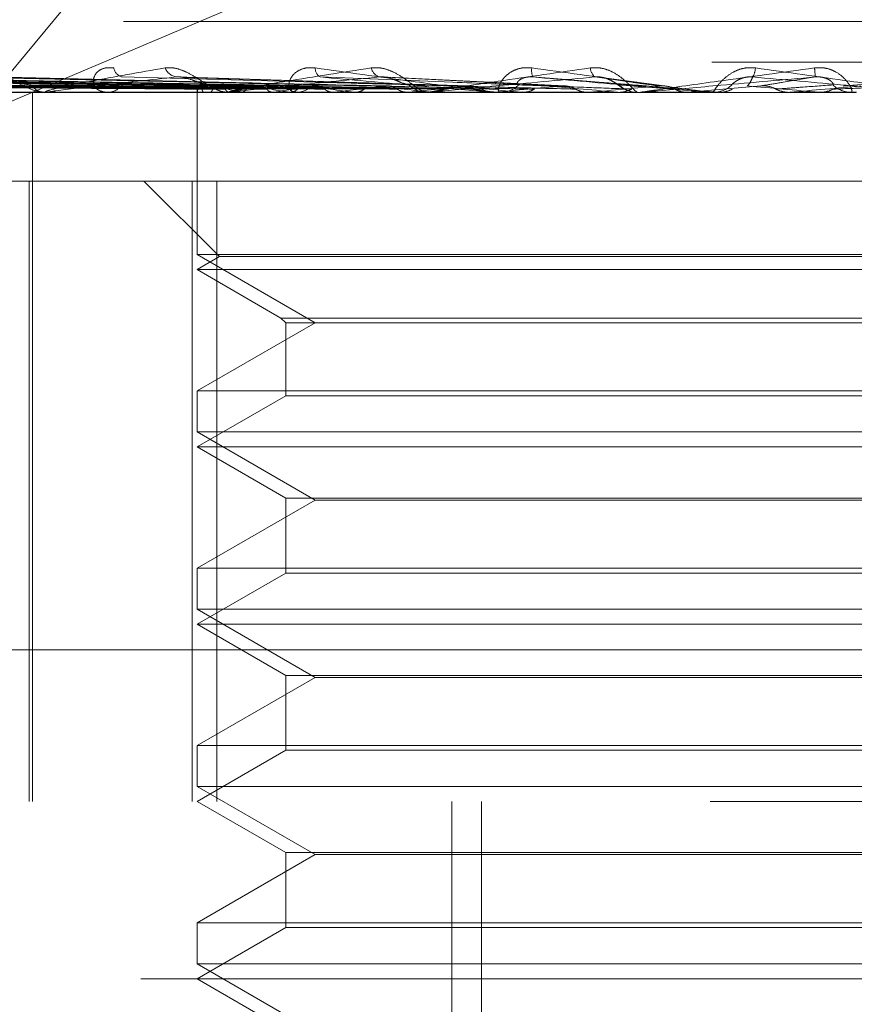
# Model space of a CAD drawing. Units: inches. Extents: x 0 to 23.4, y 0 to 16.5.
# Drawn here: x 7.1 to 7.2, y 12.9 to 13 of the extents above; entities that cross this region are included whole.
import ezdxf

# ---------------------------------------------------------------- set-up
doc = ezdxf.new("R2010")
doc.units = ezdxf.units.IN
doc.header["$MEASUREMENT"] = 0
doc.linetypes.add('HIDDEN', pattern=[0.07500000000000001, 0.05, -0.025])

msp = doc.modelspace()

# ---------------------------------------------------------------- linework, layer by layer
at = {"color": 7, "linetype": 'HIDDEN', "lineweight": 0}
for p, q in [((7.1251964815, 12.9973603264), (7.1754083307, 13.0578016742)), ((7.1251964815, 12.9973603264), (7.1749040397, 13.0184315955)), ((7.2335349221, 13.002683564), (7.1009060417, 13.002683564)), ((7.2662127274, 13.0004313356), (7.0743130141, 13.0004313356)), ((7.1377064488, 12.999099951), (7.1029314405, 12.9995826693)), ((7.1378318598, 12.9990997501), (7.1033378644, 12.9995823034)), ((7.1386460485, 12.999100154), (7.1048469005, 12.9995830395)), ((7.1390177641, 12.9990995361), (7.1060515032, 12.9995819141)), ((7.1406167709, 12.9991003749), (7.1090150826, 12.9995834432)), ((7.1412214093, 12.9990992893), (7.1109743961, 12.9995814659)), ((7.143547581, 12.9991006356), (7.1152855257, 12.9995839208)), ((7.1443634075, 12.9990989776), (7.1179288907, 12.9995809007)), ((7.1483307725, 12.9990985354), (7.1266642452, 12.9995801)), ((7.1529815678, 12.9990977927), (7.1368663084, 12.9995787571)), ((7.1580392656, 12.9991063063), (7.1478678974, 12.9996089959)), ((7.1804497651, 12.9996067101), (7.1735239615, 12.9991044958)), ((7.1636963139, 12.9990873166), (7.1602218639, 12.9995590849)), ((7.168935839, 12.9991021942), (7.1649251772, 12.9987521742)), ((7.0742165948, 12.9987465561), (7.2661163082, 12.9987465561)), ((7.1206852665, 12.9987521742), (7.1392759172, 12.9987521742)), ((7.1284953528, 12.9593764774), (7.1284953528, 12.9987465561)), ((7.1293326641, 12.9987465561), (7.1292057112, 12.9987465561)), ((7.1294351865, 12.9987521742), (7.1493605044, 12.9987521742)), ((7.1325010262, 12.9987465561), (7.1326339775, 12.9987465561)), ((7.1376253898, 12.9988242773), (7.1376251852, 12.9987465561)), ((7.1376252875, 12.9987465561), (7.1376252875, 12.9897360241)), ((7.1376367924, 12.9987521742), (7.1376386559, 12.9987479613)), ((7.1380142103, 12.9987521742), (7.1380038809, 12.9987479613)), ((7.1383261616, 12.9987521742), (7.1383401506, 12.9987479613)), ((7.1394329355, 12.9987465561), (7.1392899666, 12.9987465561)), ((7.1394447744, 12.9987521742), (7.1394226254, 12.9987479613)), ((7.139548321, 12.9987521742), (7.1541417409, 12.9987521742)), ((7.1400574023, 12.9987521742), (7.1400830113, 12.9987479613)), ((7.1418767805, 12.9987521742), (7.1418436124, 12.9987479613)), ((7.142767943, 12.9987521742), (7.1428042463, 12.9987479613)), ((7.1429710261, 12.9987465561), (7.1431182908, 12.9987465561)), ((7.1452223294, 12.9987521742), (7.1451793411, 12.9987479613)), ((7.1463598176, 12.9987521742), (7.1464055032, 12.9987479613)), ((7.1493605044, 12.9987521742), (7.1493092495, 12.9987479613)), ((7.1495672083, 12.9987521742), (7.1503672097, 12.9987521742)), ((7.1505350766, 12.9987465561), (7.1503812592, 12.9987465561)), ((7.150659155, 12.9987521742), (7.1593932328, 12.9987521742)), ((7.1507032064, 12.9987521742), (7.1507566232, 12.9987479613)), ((7.1541417409, 12.9987521742), (7.154084072, 12.9987479613)), ((7.15431502, 12.9987465561), (7.1544712755, 12.9987465561)), ((7.1556411281, 12.9987521742), (7.1557003453, 12.9987479613)), ((7.1566060215, 12.9987521742), (7.1609951133, 12.9987521742)), ((7.1593932328, 12.9987521742), (7.159331234, 12.9987479613)), ((7.159331234, 12.9987479613), (7.1593312932, 12.9987465561)), ((7.1609951133, 12.9987521742), (7.1610579907, 12.9987479613)), ((7.1610579907, 12.9987479613), (7.1610579307, 12.9987465561)), ((7.1620453741, 12.9987469355), (7.1620787206, 12.9987465561)), ((7.1622378273, 12.9987465561), (7.1620787206, 12.9987465561)), ((7.162366114, 12.9987521742), (7.1649251772, 12.9987521742)), ((7.1649251772, 12.9987521742), (7.1648610896, 12.9987479613)), ((7.1648610896, 12.9987479613), (7.1648611507, 12.9987465561)), ((7.1659943513, 12.9987521742), (7.1665716551, 12.9987521742)), ((7.1661230064, 12.9987465561), (7.1662826052, 12.9987465561)), ((7.1665716551, 12.9987521742), (7.1666359201, 12.9987479613)), ((7.1666359201, 12.9987479613), (7.1666358587, 12.9987465561)), ((7.1705376355, 12.9987521742), (7.1704737751, 12.9987479613)), ((7.1704738361, 12.9987465561), (7.1704737751, 12.9987479613)), ((7.174246078, 12.9987521742), (7.1705376355, 12.9987521742)), ((7.1721692025, 12.9987521742), (7.1722325325, 12.9987479613)), ((7.1741182196, 12.9987465561), (7.1739595742, 12.9987465561)), ((7.1740205775, 12.9987521742), (7.1739736236, 12.9987521742)), ((7.1272790277, 12.9938252963), (7.1282985778, 12.9938252963)), ((7.1282985778, 12.9938252963), (7.1282985778, 12.9593764774)), ((7.1282985778, 12.9938252963), (7.1387310211, 12.9938252963)), ((7.1346725316, 12.9938252963), (7.138873269, 12.9896245589)), ((7.1373523869, 12.9593764774), (7.1373523869, 12.9938252963)), ((7.1387310211, 12.9938252963), (7.1387310211, 12.9593764774)), ((7.1969533062, 12.9938252963), (7.1387310211, 12.9938252963)), ((7.1966804056, 12.9897360241), (7.1376252875, 12.9897360241)), ((7.1376252875, 12.9897360241), (7.1441806556, 12.9859512805)), ((7.138873269, 12.9896245589), (7.1376252875, 12.9889040364)), ((7.1954324241, 12.9896245589), (7.1388776039, 12.9896245589)), ((7.1376252875, 12.9889040364), (7.1422828178, 12.98621501)), ((7.1966804056, 12.9889040364), (7.1376298137, 12.9889040364)), ((7.1441806556, 12.9859512805), (7.1376252875, 12.982166537)), ((7.1422828178, 12.98621501), (7.192019063, 12.98621501)), ((7.1422828178, 12.98621501), (7.1425465473, 12.9859512805)), ((7.1425465473, 12.9859512805), (7.1917553739, 12.9859512805)), ((7.1425465473, 12.9859512805), (7.1425465473, 12.9819028074)), ((7.1376252875, 12.982166537), (7.1676698344, 12.982166537)), ((7.1376252875, 12.982166537), (7.1376252875, 12.9798935044)), ((7.1676698344, 12.982166537), (7.1966804056, 12.982166537)), ((7.1425465473, 12.9819028074), (7.1376252875, 12.9790615167)), ((7.1917591458, 12.9819028074), (7.1425503192, 12.9819028074)), ((7.1966804056, 12.9798935044), (7.1376252875, 12.9798935044)), ((7.1376252875, 12.9798935044), (7.1441806556, 12.9761087608)), ((7.1376252875, 12.9790615167), (7.1425465473, 12.976220226)), ((7.1966804056, 12.9790615167), (7.1376298137, 12.9790615167)), ((7.1441806556, 12.9761087608), (7.1376252875, 12.9723240173)), ((7.1425465473, 12.976220226), (7.1917553739, 12.976220226)), ((7.1425465473, 12.976220226), (7.1425465473, 12.9720602878)), ((7.1675550587, 12.9761087608), (7.1441806556, 12.9761087608)), ((7.1901250375, 12.9761087608), (7.1675550587, 12.9761087608)), ((7.1376252875, 12.9723240173), (7.1676698344, 12.9723240173)), ((7.1376252875, 12.9723240173), (7.1376252875, 12.9700509847)), ((7.1676698344, 12.9723240173), (7.1966804056, 12.9723240173)), ((7.1425465473, 12.9720602878), (7.1376252875, 12.9692189971)), ((7.1917591458, 12.9720602878), (7.1425503192, 12.9720602878)), ((7.1966804056, 12.9700509847), (7.1376252875, 12.9700509847)), ((7.1376252875, 12.9700509847), (7.1441806556, 12.9662662412)), ((7.1376252875, 12.9692189971), (7.1425465473, 12.9663777064)), ((7.1966804056, 12.9692189971), (7.1376298137, 12.9692189971)), ((7.074698691, 12.967800375), (7.2665984044, 12.967800375)), ((7.1441806556, 12.9662662412), (7.1376252875, 12.9624814976)), ((7.1425465473, 12.9663777064), (7.1917553739, 12.9663777064)), ((7.1425465473, 12.9663777064), (7.1425465473, 12.9622177681)), ((7.1675550587, 12.9662662412), (7.1441806556, 12.9662662412)), ((7.1901250375, 12.9662662412), (7.1675550587, 12.9662662412)), ((7.1376252875, 12.9624814976), (7.1676698344, 12.9624814976)), ((7.1376252875, 12.9624814976), (7.1376252875, 12.960208465)), ((7.1676698344, 12.9624814976), (7.1966804056, 12.9624814976)), ((7.1425465473, 12.9622177681), (7.1376252875, 12.9593764774)), ((7.1917591458, 12.9622177681), (7.1425503192, 12.9622177681)), ((7.1966804056, 12.960208465), (7.1376252875, 12.960208465)), ((7.1376252875, 12.960208465), (7.1441806556, 12.9564237215)), ((7.2661163082, 12.9593764774), (7.0742165948, 12.9593764774)), ((7.1376252875, 12.9593764774), (7.1425465473, 12.9565351867)), ((7.1517771519, 12.8855575797), (7.1517771519, 12.9593764774)), ((7.15341428, 12.8855575797), (7.15341428, 12.9593764774)), ((7.1441806556, 12.9564237215), (7.1376252875, 12.9526389779)), ((7.1425465473, 12.9565351867), (7.1917553739, 12.9565351867)), ((7.1425465473, 12.9565351867), (7.1425465473, 12.9523752484)), ((7.1675550587, 12.9564237215), (7.1441806556, 12.9564237215)), ((7.1901250375, 12.9564237215), (7.1675550587, 12.9564237215)), ((7.1376252875, 12.9526389779), (7.1676698344, 12.9526389779)), ((7.1376252875, 12.9526389779), (7.1376252875, 12.9503659453)), ((7.1676698344, 12.9526389779), (7.1966804056, 12.9526389779)), ((7.1425465473, 12.9523752484), (7.1376252875, 12.9495339577)), ((7.1917591458, 12.9523752484), (7.1425503192, 12.9523752484)), ((7.1966804056, 12.9503659453), (7.1376252875, 12.9503659453)), ((7.1376252875, 12.9503659453), (7.1441806556, 12.9465812018)), ((7.2345102636, 12.9495339577), (7.0697119017, 12.9495339577)), ((7.1376252875, 12.9495339577), (7.1425465473, 12.946692667))]:
    msp.add_line(p, q, dxfattribs=at)
at = {"color": 7, "linetype": 'HIDDEN', "lineweight": 0, "flags": 128}
msp.add_lwpolyline([(7.1625764804, 12.9991021942), (7.1630727382, 12.9990586705), (7.1635701829, 12.999015056), (7.1640686699, 12.9989713634), (7.1645680541, 12.9989276054), (7.1650681904, 12.9988837947), (7.1655689331, 12.9988399441), (7.1660701366, 12.9987960664), (7.1665716551, 12.9987521742)], dxfattribs=at)
at = {"color": 7, "linetype": 'HIDDEN', "lineweight": 0}
for centre, radius, start, end in [((7.1335973577, 13.0001879224), 0.0006011353646965, 187.8867744405, 257.3083800461), ((7.1366123473, 13.0004155142), 0.0008239468990176, 202.1066275342, 261.1058248974), ((7.144715673, 13.0000597039), 0.0005263375034301, 175.0153079345, 240.5283561367), ((7.147961847, 13.0002468652), 0.0006787225848925, 192.0270801616, 251.9691268197), ((7.1571423525, 12.9999570282), 0.0009434649030374, 170.9496717307, 202.1392678004), ((7.1601539459, 13.0001377873), 0.0006900267009764, 182.6871593129, 231.0080593367), ((7.1676183761, 13.0001340156), 0.0010074495578065, 328.0888918345, 358.3744640236), ((7.1999437835, 13.0024786641), 0.0281348516722157, 184.8387552045, 185.8695706434), ((7.1292340672, 12.9998064732), 0.0010602963520735, 217.3571287906, 268.4675288152), ((7.1326121778, 12.999885286), 0.0011389385377804, 271.096730098, 320.6480491308), ((7.1379601599, 12.998814668), 0.0003293508576847, 119.1898264624, 190.9381097041), ((7.1393452308, 13.0000532412), 0.0013192174232977, 222.43438422, 243.6556865769), ((7.1431486416, 13.01330549), 0.0148779958514817, 252.6788852898, 258.0081497488), ((7.1456768986, 12.9735623357), 0.0259493224464457, 100.1919007185, 103.8962907281), ((7.1510631362, 13.0529140184), 0.0547933901274167, 259.1386516581, 261.2924891468), ((7.1544996708, 12.9234349541), 0.0763676698851837, 97.7660049235, 99.5141410512), ((7.1431087999, 13.0000603038), 0.001313781969468, 270.4139116108, 316.9283190568), ((7.1634348488, 13.138103043), 0.1403930957294708, 261.9242578741, 263.0142195201), ((7.1672164766, 12.8296284622), 0.1705478597249166, 96.4338460374, 97.409598847), ((7.182339618, 13.2997989676), 0.3027045331324985, 263.3972573199, 264.0009189027), ((7.1852718929, 12.6704383152), 0.3302720361174688, 95.6564290581, 96.2422696312), ((7.1503858953, 13.0001402399), 0.001393691515001, 224.5163339028, 269.8094075434), ((7.2142993659, 13.6167830831), 0.6208083385730172, 264.2464417759, 264.5782131272), ((7.2130157773, 12.3941002887), 0.6075113618754808, 95.2095458046, 95.5612725305), ((7.1544688266, 13.0001784559), 0.001431901848391, 270.0979869362, 314.8388889079), ((7.2908633381, 14.4509100052), 1.457953401840941, 264.7374007244, 264.8895647772), ((7.26816009, 11.7989065077), 1.204765476212639, 94.9919686889, 95.1797455706), ((7.1620802233, 13.0002165063), 0.0014702355646279, 225.7649911597, 248.2566043324), ((7.1662825988, 13.0002228153), 0.0014762591373789, 270.0002488063, 314.1240060807), ((7.0009584324, 11.0700599911), 1.936276494900643, 84.9271280919, 85.0456433559), ((6.9196200305, 15.8481096299), 2.86038416209458, 275.0325484945, 275.1118506288), ((7.1739602475, 13.0002105233), 0.0014639672911266, 225.6813549296, 269.9736477239), ((7.1293326196, 12.9996856268), 0.0009390706751501, 270.0027117316, 276.2704487282), ((7.1394329143, 12.9999347126), 0.0011881564577798, 270.0010215078, 275.5739803175), ((7.1505350696, 13.0001196945), 0.0013731383518273, 270.0002944256, 275.184680534), ((7.1622378267, 13.0002140712), 0.0014675150845794, 270.0000228739, 275.0150853193), ((7.1661230065, 13.000222483), 0.0014759269056839, 264.9992355655, 269.9999988464)]:
    msp.add_arc(centre, radius, start, end, dxfattribs=at)
for points, knots in [([(7.125531326320117, 13.00010543709639), (7.125669972180232, 13.0001164154683), (7.125826474702717, 13.0001288077813), (7.126161921560262, 13.00005982570195), (7.126389869357826, 12.99997794860409), (7.126807596952957, 12.99978257842357), (7.127298166385261, 12.99949984000179), (7.127956889037808, 12.99911376762072), (7.128618940420528, 12.99880895771771), (7.129007602827152, 12.99876762444092), (7.129205711163801, 12.99874655611382)], [0, 0, 0, 0, 0.1194461009598449, 0.1348299623652981, 0.2536738278691929, 0.2817546550327182, 0.4371652095502159, 0.6109336935286817, 0.8016857882129205, 1, 1, 1, 1]), ([(7.133001908339253, 13.00010543709639), (7.13283746190118, 13.00011641546829), (7.132651835858318, 13.0001288077813), (7.132358970513082, 13.00005982570195), (7.132200543865709, 12.99997794860409), (7.131987230351615, 12.99978257842356), (7.131846595123258, 12.99949984000179), (7.131898628408406, 12.99911376762072), (7.132163929961835, 12.99880895771771), (7.132475277813506, 12.99876762444091), (7.132633977507539, 12.99874655611381)], [0, 0, 0, 0, 0.1194461009599349, 0.1348299623652106, 0.2536738278691957, 0.2817546550328554, 0.4371652095503032, 0.6109336935287254, 0.8016857882129037, 1, 1, 1, 1]), ([(7.135848972813594, 13.00010543709639), (7.136008964770248, 13.0001164154683), (7.136189562624184, 13.0001288077813), (7.136555626467105, 13.00005982570195), (7.136796251680421, 12.99997794860409), (7.137221788409344, 12.99978257842357), (7.137699524485043, 12.99949984000179), (7.138292776021008, 12.99911376762072), (7.138846367781533, 12.99880895771771), (7.139140196679641, 12.99876762444092), (7.139289966642651, 12.99874655611382)], [0, 0, 0, 0, 0.1194461009598485, 0.1348299623653029, 0.2536738278693657, 0.2817546550329451, 0.4371652095505369, 0.6109336935287735, 0.801685788212986, 1, 1, 1, 1]), ([(7.144191326171097, 13.00010543709639), (7.144012856807742, 13.0001164154683), (7.143811401780319, 13.0001288077813), (7.143475833220177, 13.00005982570195), (7.143284996448365, 12.99997794860409), (7.143005853421047, 12.99978257842357), (7.142778727103605, 12.99949984000179), (7.142694492324835, 12.99911376762072), (7.14280503597184, 12.99880895771771), (7.143012528178182, 12.99876762444092), (7.143118290750443, 12.99874655611382)], [0, 0, 0, 0, 0.1194461009600793, 0.1348299623653998, 0.2536738278695297, 0.2817546550327601, 0.4371652095503195, 0.6109336935288079, 0.8016857882130307, 0.9999999999999999, 0.9999999999999999, 0.9999999999999999, 0.9999999999999999]), ([(7.147298022865476, 13.00010543709639), (7.1474735783925, 13.0001164154683), (7.147671744300899, 13.0001288077813), (7.148055194628153, 13.00005982570195), (7.148299800435064, 12.99997794860409), (7.14871776629167, 12.99978257842357), (7.149165402384256, 12.99949984000179), (7.149671741147429, 12.99911376762072), (7.150096865037161, 12.99880895771771), (7.150285240684813, 12.99876762444092), (7.1503812591975, 12.99874655611382)], [0, 0, 0, 0, 0.1194461009601205, 0.1348299623654519, 0.2536738278693115, 0.2817546550327905, 0.4371652095504761, 0.6109336935289158, 0.8016857882131948, 0.9999999999999999, 0.9999999999999999, 0.9999999999999999, 0.9999999999999999]), ([(7.156210633175212, 13.00010543709639), (7.156024591234365, 13.0001164154683), (7.155814588331959, 13.0001288077813), (7.155448444878989, 13.00005982570195), (7.155232095320897, 12.99997794860409), (7.154897211736656, 12.99978257842357), (7.154591803267014, 12.99949984000179), (7.154374344888702, 12.99911376762072), (7.154326135293861, 12.99880895771771), (7.154422272545923, 12.99876762444092), (7.154471275461489, 12.99874655611382)], [0, 0, 0, 0, 0.1194461009599903, 0.1348299623656402, 0.2536738278694771, 0.2817546550330634, 0.4371652095505477, 0.6109336935288847, 0.8016857882130618, 1, 1, 1, 1]), ([(7.159464677976676, 13.00010543709639), (7.159649452039916, 13.0001164154683), (7.159858023770534, 13.0001288077813), (7.160245001688224, 13.00005982570195), (7.160484747397554, 12.99997794860409), (7.160880036006785, 12.99978257842357), (7.161281393381569, 12.99949984000179), (7.161682518969793, 12.99911376762072), (7.161963809903717, 12.99880895771771), (7.162039923914195, 12.99876762444092), (7.162078720617337, 12.99874655611382)], [0, 0, 0, 0, 0.1194461009598706, 0.1348299623652323, 0.2536738278694924, 0.2817546550328358, 0.4371652095502807, 0.610933693528679, 0.8016857882127085, 1, 1, 1, 1]), ([(7.16862542028047, 13.00010543709639), (7.168438529802602, 13.0001164154683), (7.168227569077261, 13.0001288077813), (7.167844084109833, 13.00005982570195), (7.167610041202181, 12.99997794860409), (7.167231520626287, 12.99978257842357), (7.166858868262272, 12.99949984000179), (7.166516045796793, 12.99911376762072), (7.166310825380469, 12.99880895771771), (7.166292133027479, 12.99876762444092), (7.166282605193307, 12.99874655611382)], [0, 0, 0, 0, 0.1194461009599193, 0.1348299623653677, 0.2536738278694537, 0.2817546550328485, 0.437165209550301, 0.6109336935287201, 0.8016857882129893, 1, 1, 1, 1]), ([(7.171909203531564, 13.00010543709639), (7.172096517914953, 13.00011641546829), (7.172307957142017, 13.0001288077813), (7.172684476259934, 13.00005982570195), (7.172910696837095, 12.99997794860409), (7.173269021438704, 12.99978257842356), (7.173609593994434, 12.99949984000179), (7.173891008683831, 12.99911376762072), (7.17401830007469, 12.99880895771771), (7.173979401489347, 12.99876762444091), (7.173959574169007, 12.99874655611381)], [0, 0, 0, 0, 0.1194461009598073, 0.13482996236515, 0.2536738278692181, 0.2817546550327726, 0.4371652095505799, 0.6109336935288974, 0.8016857882128905, 1, 1, 1, 1]), ([(7.137727545893672, 12.99910219418276), (7.136745212343183, 12.99911587845772), (7.131833537763618, 12.99918429992762), (7.120233246872096, 12.99934875372216), (7.109612633787625, 12.99950381016703), (7.10292308152648, 12.99960147479177)], [0, 0, 0, 0, 0.0846963374235051, 0.4234822757478022, 1, 1, 1, 1]), ([(7.137799533915382, 12.99910219418276), (7.136823619739617, 12.99911587845772), (7.131944042078297, 12.99918429992762), (7.120425891339055, 12.99934875372216), (7.109890437715848, 12.99950381016703), (7.103254524417176, 12.99960147479177)], [0, 0, 0, 0, 0.0846963374235052, 0.4234822757477729, 1, 1, 1, 1]), ([(7.138719064904679, 12.99910219418276), (7.137765816073421, 12.99911587845772), (7.132999565292161, 12.99918429992763), (7.121736398985443, 12.99934875372216), (7.111414483068318, 12.99950381016703), (7.104913069692878, 12.99960147479177)], [0, 0, 0, 0, 0.084696337423535, 0.4234822757478043, 1, 1, 1, 1]), ([(7.138932427135137, 12.99910219418276), (7.13799820441513, 12.99911587845772), (7.133327084322351, 12.99918429992762), (7.122307369713351, 12.99934875372216), (7.112237854295211, 12.99950381016703), (7.105895419155329, 12.99960147479177)], [0, 0, 0, 0, 0.0846963374235339, 0.4234822757478215, 0.9999999999999999, 0.9999999999999999, 0.9999999999999999, 0.9999999999999999]), ([(7.140738254867963, 12.99910219418276), (7.139848543652366, 12.99911587845772), (7.135399981390991, 12.99918429992762), (7.124881019845297, 12.99934875372216), (7.11523086203025, 12.99950381016703), (7.109152565559171, 12.99960147479177)], [0, 0, 0, 0, 0.0846963374234958, 0.4234822757477757, 1, 1, 1, 1]), ([(7.141085279840254, 12.99910219418276), (7.140226513819198, 12.99911587845772), (7.135932677745597, 12.99918429992762), (7.125809680464397, 12.99934875372216), (7.116570041774401, 12.99950381016703), (7.110750316924316, 12.99960147479177)], [0, 0, 0, 0, 0.0846963374235254, 0.4234822757477914, 1, 1, 1, 1]), ([(7.143712136997307, 12.99910219418276), (7.142918119878823, 12.99911587845772), (7.138948028768072, 12.99918429992763), (7.129553454660549, 12.99934875372216), (7.120923836794259, 12.99950381016703), (7.11548834269885, 12.99960147479177)], [0, 0, 0, 0, 0.0846963374235375, 0.4234822757477687, 1, 1, 1, 1]), ([(7.144180282324762, 12.99910219418276), (7.143428011044155, 12.99911587845772), (7.139666649412912, 12.99918429992763), (7.130806240956468, 12.99934875372216), (7.122730423610513, 12.99950381016703), (7.117643749069453, 12.99960147479177)], [0, 0, 0, 0, 0.0846963374234813, 0.423482275747778, 1, 1, 1, 1]), ([(7.147533227444179, 12.99910219418276), (7.146863602270261, 12.99911587845772), (7.14351547174685, 12.99918429992762), (7.135584829463067, 12.99934875372216), (7.128287648419471, 12.99950381016703), (7.123691409618385, 12.99960147479177)], [0, 0, 0, 0, 0.084696337423464, 0.423482275747795, 1, 1, 1, 1]), ([(7.148105573134928, 12.99910219418276), (7.147486985638872, 12.99911587845772), (7.144394043859472, 12.99918429992762), (7.13711646247497, 12.99934875372216), (7.130496347553277, 12.99950381016703), (7.126326568992357, 12.99960147479177)], [0, 0, 0, 0, 0.0846963374235026, 0.4234822757478053, 1, 1, 1, 1]), ([(7.128391270620858, 12.99916310527875), (7.128152026929237, 12.99918732387045), (7.127826288372678, 12.99922029832026), (7.127299487682577, 12.99939261722583), (7.126974787198129, 12.99949825758351), (7.126749318803872, 12.99956771814558), (7.126668869618029, 12.99957791308106), (7.126664088851878, 12.99957851892439)], [0, 0, 0, 0, 0.5050115832979891, 0.6875907284088988, 0.8717395429577208, 0.9923780055084254, 1, 1, 1, 1]), ([(7.12933266409035, 12.99874655611382), (7.12930721696206, 12.99874705555475), (7.129252257961032, 12.99874813421379), (7.129203752028453, 12.99875862897632), (7.12920692653683, 12.99879512476058), (7.129816662161107, 12.99899069609003), (7.132041465604081, 12.99944567904626), (7.134432517747099, 12.99985999629186), (7.135848972813594, 13.00010543709639)], [0, 0, 0, 0, 0.013221641097788, 0.0285552137116381, 0.0542426430602596, 0.1337588501401871, 0.486840272760795, 1, 1, 1, 1]), ([(7.136484956958142, 12.99960147479177), (7.135045303064379, 12.99944789273672), (7.132629877178137, 12.99919021547621), (7.130306562804222, 12.99891094289922), (7.129471724660663, 12.99878490541304), (7.129381488155352, 12.9987603487642), (7.129386750001903, 12.99875326363437), (7.129420318121456, 12.99875250860411), (7.12943518648863, 12.99875217417766)], [0, 0, 0, 0, 0.5273188798742096, 0.8847263069757214, 0.9590362595960307, 0.9800473728109429, 0.9911623590751617, 1, 1, 1, 1]), ([(7.152063422044076, 12.99910219418276), (7.151542390813201, 12.99911587845772), (7.148937231037718, 12.99918429992763), (7.142757154652896, 12.99934875372217), (7.137056149567529, 12.99950381016703), (7.13346528610642, 12.99960147479177)], [0, 0, 0, 0, 0.0846963374235383, 0.4234822757478195, 1, 1, 1, 1]), ([(7.136866194316192, 12.99957770723062), (7.13678410582194, 12.99959094475287), (7.136646659781608, 12.99961310918692), (7.136531384888568, 12.99960481524605), (7.136484956958103, 12.99960147479177)], [0, 0, 0, 0, 0.5972416088141923, 0.9999999999999999, 0.9999999999999999, 0.9999999999999999, 0.9999999999999999]), ([(7.152719282033621, 12.99910219418276), (7.152256735685937, 12.99911587845772), (7.149944000732875, 12.99918429992763), (7.144512277173094, 12.99934875372216), (7.139587132877477, 12.99950381016703), (7.136484956958142, 12.99960147479177)], [0, 0, 0, 0, 0.0846963374234811, 0.423482275747796, 1, 1, 1, 1]), ([(7.138371581699452, 12.99916310527875), (7.138188791430843, 12.99918730330282), (7.137939916161253, 12.9992202497491), (7.137480891945465, 12.9993926781685), (7.137175261523271, 12.99949805405734), (7.136954087939392, 12.99956727729257), (7.136869140961297, 12.9995773575656), (7.136866194316192, 12.99957770723062)], [0, 0, 0, 0, 0.5066769826955011, 0.6898582272601008, 0.8746143176323111, 0.9956506150630774, 1, 1, 1, 1]), ([(7.139432935462784, 12.99874655611382), (7.13941540958588, 12.99874705555475), (7.139377558372346, 12.99874813421379), (7.13936552962483, 12.99875862897632), (7.139449749331884, 12.99879512476058), (7.140336820400274, 12.99899069609003), (7.142999461214965, 12.99944567904626), (7.14569888750119, 12.99985999629186), (7.147298022865475, 13.00010543709639)], [0, 0, 0, 0, 0.0132216410977303, 0.0285552137115216, 0.0542426430602772, 0.133758850140114, 0.4868402727609177, 1, 1, 1, 1]), ([(7.147751762358308, 12.99960147479177), (7.146147590591653, 12.99944789273672), (7.143456139522795, 12.99919021547621), (7.140754849087215, 12.99891094289922), (7.139692246194791, 12.99878490541304), (7.139538253712481, 12.9987603487642), (7.139516745659694, 12.99875326363437), (7.139538628448935, 12.99875250860411), (7.139548321018835, 12.99875217417766)], [0, 0, 0, 0, 0.5273188798740026, 0.8847263069755856, 0.9590362595958964, 0.9800473728108289, 0.991162359075169, 1, 1, 1, 1]), ([(7.154315020041939, 12.99874655611382), (7.154301888307853, 12.99874705555475), (7.154273527269279, 12.99874813421379), (7.154163125578854, 12.99875862897632), (7.153837174449245, 12.99879512476058), (7.152286378691048, 12.99899069609003), (7.148920443509642, 12.99944567904626), (7.145950635305822, 12.99985999629186), (7.144191326171097, 13.00010543709639)], [0, 0, 0, 0, 0.0132216410977129, 0.0285552137114771, 0.054242643060234, 0.1337588501402039, 0.4868402727610934, 1, 1, 1, 1]), ([(7.157138987760852, 12.99910219418276), (7.156785381899238, 12.99911587845772), (7.155017350133639, 12.99918429992763), (7.150811203710365, 12.99934875372216), (7.146912423760835, 12.99950381016703), (7.144456718801089, 12.99960147479177)], [0, 0, 0, 0, 0.0846963374235037, 0.4234822757477532, 1, 1, 1, 1]), ([(7.14445671880109, 12.99960147479177), (7.14616036486933, 12.99944789273672), (7.149018712165203, 12.99919021547621), (7.152217219212703, 12.99891094289922), (7.153733716418062, 12.99878490541304), (7.154053921690788, 12.9987603487642), (7.154156998209707, 12.99875326363437), (7.154179257118031, 12.99875250860411), (7.154189116282806, 12.99875217417766)], [0, 0, 0, 0, 0.52731887987398, 0.8847263069756615, 0.9590362595959341, 0.9800473728108269, 0.9911623590750889, 1, 1, 1, 1]), ([(7.14939212267872, 12.99916310527875), (7.149272381041294, 12.99918778190656), (7.14910934866259, 12.99922137998836), (7.148734751464609, 12.99939126004725), (7.148459091975483, 12.99950279006217), (7.148168373563482, 12.99958235044142), (7.147934654674391, 12.99961231074898), (7.147803457418645, 12.9996045376075), (7.147751762358284, 12.99960147479177)], [0, 0, 0, 0, 0.4235571565787424, 0.5766877106323518, 0.7311347586949947, 0.8323151788313606, 0.9339279095246361, 1, 1, 1, 1]), ([(7.157854657560345, 12.99910219418276), (7.157564869991193, 12.99911587845772), (7.156115930131434, 12.99918429992763), (7.152726381038056, 12.99934875372216), (7.149674214915693, 12.99950381016703), (7.147751762358308, 12.99960147479177)], [0, 0, 0, 0, 0.0846963374235057, 0.4234822757477399, 1, 1, 1, 1]), ([(7.150535076645557, 12.99874655611382), (7.150526105450895, 12.99874705555475), (7.15050673006633, 12.99874813421379), (7.150531613254154, 12.99875862897632), (7.150693834240238, 12.99879512476058), (7.151826179693082, 12.99899069609003), (7.154830423103012, 12.99944567904626), (7.157740659233171, 12.99985999629186), (7.159464677976676, 13.00010543709639)], [0, 0, 0, 0, 0.0132216410977008, 0.0285552137114634, 0.0542426430601089, 0.1337588501400607, 0.4868402727608486, 1, 1, 1, 1]), ([(7.159719773490313, 12.99960147479177), (7.158009062798039, 12.99944789273672), (7.155138862600694, 12.99919021547621), (7.15215722777796, 12.99891094289922), (7.15090526537377, 12.99878490541303), (7.150693082604003, 12.9987603487642), (7.150645582008941, 12.99875326363437), (7.150654988566848, 12.99875250860411), (7.150659155024747, 12.99875217417766)], [0, 0, 0, 0, 0.5273188798742168, 0.8847263069757516, 0.9590362595959748, 0.9800473728110182, 0.9911623590752133, 1, 1, 1, 1]), ([(7.155478483050525, 12.99916310527875), (7.155426564514156, 12.99918778190656), (7.155355875632116, 12.99922137998836), (7.155470430751703, 12.99939126004725), (7.155624997055629, 12.99950279006217), (7.155851653597241, 12.99958235044142), (7.156068935222257, 12.99961231074898), (7.15621205560917, 12.9996045376075), (7.156268448686892, 12.99960147479177)], [0, 0, 0, 0, 0.4235571565791662, 0.5766877106329004, 0.7311347586952236, 0.8323151788316533, 0.9339279095247671, 1, 1, 1, 1]), ([(7.166123006438432, 12.99874655611382), (7.16611863779722, 12.99874705555475), (7.166109202698926, 12.99874813421379), (7.166031047194861, 12.99875862897632), (7.165763643273831, 12.99879512476058), (7.164342495851733, 12.99899069609003), (7.161032232790586, 12.99944567904626), (7.158004347232204, 12.99985999629186), (7.156210633175212, 13.00010543709639)], [0, 0, 0, 0, 0.0132216410976583, 0.0285552137115952, 0.0542426430603526, 0.1337588501401343, 0.486840272761099, 1, 1, 1, 1]), ([(7.162576480425242, 12.99910219418276), (7.162403080170037, 12.99911587845772), (7.161536077688899, 12.99918429992762), (7.159455882317913, 12.99934875372217), (7.157500239569771, 12.99950381016703), (7.156268448686911, 12.99960147479177)], [0, 0, 0, 0, 0.084696337423503, 0.4234822757478092, 1, 1, 1, 1]), ([(7.156268448686911, 12.99960147479177), (7.158022442949362, 12.99944789273672), (7.160965263556591, 12.99919021547621), (7.164163248831365, 12.99891094289922), (7.165612711152956, 12.99878490541304), (7.165897216953527, 12.9987603487642), (7.165980209875472, 12.99875326363437), (7.165990010391487, 12.99875250860411), (7.165994351345717, 12.99875217417766)], [0, 0, 0, 0, 0.5273188798738229, 0.8847263069754977, 0.9590362595958564, 0.9800473728107435, 0.9911623590750501, 1, 1, 1, 1]), ([(7.161054582493932, 12.99916310527875), (7.161002404217632, 12.99918778190656), (7.160931361690697, 12.99922137998836), (7.160653734972752, 12.99939126004725), (7.160420413432043, 12.99950279006217), (7.160148059327339, 12.99958235044142), (7.159914622297738, 12.99961231074898), (7.159774848088714, 12.9996045376075), (7.159719773490307, 12.99960147479177)], [0, 0, 0, 0, 0.4235571565785572, 0.5766877106327677, 0.7311347586950514, 0.8323151788318706, 0.9339279095252109, 1, 1, 1, 1]), ([(7.163326093863471, 12.99910219418276), (7.163219538750632, 12.99911587845772), (7.162686762445895, 12.99918429992763), (7.161461894954527, 12.99934875372216), (7.160393020241424, 12.99950381016703), (7.159719773490313, 12.99960147479177)], [0, 0, 0, 0, 0.0846963374234685, 0.4234822757477671, 1, 1, 1, 1]), ([(7.160079764903277, 12.99958279637017), (7.16010771164886, 12.99957973940375), (7.160232915802705, 12.99956604389514), (7.160454443773926, 12.99948546299792), (7.160732604604343, 12.99934837718868), (7.160963552148496, 12.99918817506979), (7.161138117609682, 12.99905912066231), (7.161367354241402, 12.9989159140565), (7.161651198266678, 12.99880072552792), (7.161900204143683, 12.99873358591989), (7.162053184307966, 12.99875292477012), (7.162077085862007, 12.99875594626363)], [0, 0, 0, 0, 0.0289220973466276, 0.129573825146076, 0.2541963097871769, 0.4421451030067263, 0.6358212518585425, 0.738204681229369, 0.839899012829984, 0.9749858917015358, 1, 1, 1, 1]), ([(7.162237827329975, 12.99874655611382), (7.162237735059903, 12.99874705555475), (7.162237535781191, 12.99874813421379), (7.162298431561108, 12.99875862897632), (7.16253279073713, 12.99879512476058), (7.163869484659462, 12.99899069609003), (7.167106749480321, 12.99944567904626), (7.170122611938121, 12.99985999629186), (7.171909203531564, 13.00010543709639)], [0, 0, 0, 0, 0.0132216410977619, 0.0285552137117075, 0.054242643060369, 0.1337588501403296, 0.4868402727611509, 1, 1, 1, 1]), ([(7.171956435249502, 12.99960147479177), (7.170201015173242, 12.99944789273671), (7.167255802360774, 12.9991902154762), (7.164101587201952, 12.99891094289922), (7.16270551446924, 12.99878490541304), (7.162442810250151, 12.9987603487642), (7.16237103390808, 12.99875326363437), (7.162367624257147, 12.99875250860411), (7.162366114016399, 12.99875217417766)], [0, 0, 0, 0, 0.5273188798741038, 0.884726306975635, 0.9590362595959813, 0.9800473728109271, 0.9911623590751764, 1, 1, 1, 1]), ([(7.167310390500398, 12.99916310527875), (7.16732792355775, 12.99918778190656), (7.167351795421435, 12.99922137998836), (7.167576939291771, 12.99939126004725), (7.167785821267836, 12.99950279006217), (7.168045246121235, 12.99958235044142), (7.16827536570917, 12.99961231074898), (7.168417546297501, 12.9996045376075), (7.168473569070644, 12.99960147479177)], [0, 0, 0, 0, 0.4235571565794404, 0.5766877106331337, 0.7311347586958084, 0.8323151788318455, 0.9339279095251833, 1, 1, 1, 1]), ([(7.168179374885109, 12.99910219418276), (7.168192447373328, 12.99911587845772), (7.16825780990527, 12.99918429992763), (7.168378749267174, 12.99934875372216), (7.168436925744714, 12.99950381016703), (7.168473569070646, 12.99960147479177)], [0, 0, 0, 0, 0.0846963374235474, 0.423482275747834, 1, 1, 1, 1]), ([(7.168473569070646, 12.99960147479177), (7.170214517604672, 12.99944789273672), (7.173135450319069, 12.99919021547621), (7.176217330301029, 12.99891094289922), (7.177547370393997, 12.99878490541304), (7.177785893941519, 12.9987603487642), (7.177845803686048, 12.99875326363437), (7.177842791593571, 12.99875250860411), (7.177841457443864, 12.99875217417766)], [0, 0, 0, 0, 0.52731887987422, 0.8847263069756404, 0.9590362595959373, 0.980047372810951, 0.9911623590751907, 1, 1, 1, 1]), ([(7.177968213939898, 12.99874655611382), (7.177972766285639, 12.99874705555475), (7.17798259813666, 12.99874813421379), (7.1779395135625, 12.99875862897632), (7.177740321524475, 12.99879512476058), (7.17650018640907, 12.99899069609003), (7.17336523700002, 12.99944567904626), (7.170388709760235, 12.99985999629186), (7.16862542028047, 13.00010543709639)], [0, 0, 0, 0, 0.0132216410976962, 0.0285552137115764, 0.0542426430601748, 0.1337588501399661, 0.4868402727609253, 1, 1, 1, 1]), ([(7.168935838979317, 12.99910219418276), (7.169016367502197, 12.99911587845772), (7.169419010676263, 12.99918429992762), (7.17040309468941, 12.99934875372216), (7.171356143302624, 12.99950381016703), (7.171956435249502, 12.99960147479177)], [0, 0, 0, 0, 0.0846963374235085, 0.4234822757477981, 1, 1, 1, 1]), ([(7.172937449461125, 12.99916310527875), (7.172954720404806, 12.99918778190655), (7.172978235391664, 12.99922137998836), (7.17280761330669, 12.99939126004725), (7.172625062562791, 12.99950279006217), (7.172380916352342, 12.99958235044142), (7.172156198204696, 12.99961231074898), (7.172012898846483, 12.9996045376075), (7.171956435249512, 12.99960147479177)], [0, 0, 0, 0, 0.4235571565787888, 0.5766877106325031, 0.731134758695387, 0.8323151788314848, 0.9339279095245919, 1, 1, 1, 1]), ([(7.137668029286488, 12.99892722573393), (7.136684955361963, 12.99893406958083), (7.131769584650322, 12.99896828882287), (7.120789503121766, 12.99904608666436), (7.110791622766286, 12.99911892148358), (7.104726607408092, 12.99916310527869)], [0, 0, 0, 0, 0.0895371415801685, 0.4476858070867256, 1, 1, 1, 1]), ([(7.137898631566869, 12.99892722573393), (7.136924304708371, 12.99893406958083), (7.132052669336561, 12.99896828882287), (7.1211725561157, 12.99904608666436), (7.111269557273896, 12.99911892148358), (7.105262099899716, 12.99916310527869)], [0, 0, 0, 0, 0.0895371415801693, 0.4476858070866927, 0.9999999999999999, 0.9999999999999999, 0.9999999999999999, 0.9999999999999999]), ([(7.138503085124077, 12.99892722573393), (7.137546794986529, 12.99893406958083), (7.132765343239451, 12.99896828882287), (7.122082142157965, 12.99904608666436), (7.112350729734078, 12.99911892148358), (7.106447361849161, 12.99916310527869)], [0, 0, 0, 0, 0.0895371415801669, 0.4476858070867489, 0.9999999999999999, 0.9999999999999999, 0.9999999999999999, 0.9999999999999999]), ([(7.139186557397972, 12.99892722573393), (7.138256192316752, 12.99893406958083), (7.133604365880032, 12.99896828882287), (7.123217456606529, 12.99904608666436), (7.113767259458557, 12.99911892148358), (7.10803448523017, 12.99916310527869)], [0, 0, 0, 0, 0.089537141580163, 0.4476858070867014, 1, 1, 1, 1]), ([(7.140373617985944, 12.99892722573393), (7.139478674452535, 12.99893406958083), (7.135003955794109, 12.99896828882288), (7.125003753881588, 12.99904608666436), (7.11589052798924, 12.99911892148358), (7.110362170674034, 12.99916310527869)], [0, 0, 0, 0, 0.08953714158016, 0.4476858070866962, 1, 1, 1, 1]), ([(7.14148525778461, 12.99892722573393), (7.140632480298746, 12.99893406958083), (7.136368591924753, 12.99896828882287), (7.126850296562576, 12.99904608666437), (7.118194455855614, 12.99911892148358), (7.112943562170232, 12.99916310527869)], [0, 0, 0, 0, 0.0895371415801863, 0.4476858070867381, 0.9999999999999999, 0.9999999999999999, 0.9999999999999999, 0.9999999999999999]), ([(7.143212021940839, 12.99892722573393), (7.142410770602619, 12.99893406958083), (7.138404513023926, 12.99896828882288), (7.12944874363276, 12.99904608666436), (7.121283079999979, 12.99911892148358), (7.11632954249185, 12.99916310527869)], [0, 0, 0, 0, 0.0895371415801974, 0.4476858070867194, 1, 1, 1, 1]), ([(7.144711651705599, 12.99892722573393), (7.143967283415321, 12.99893406958083), (7.140245441139347, 12.99896828882288), (7.131939775682563, 12.99904608666437), (7.124391136052331, 12.99911892148358), (7.119811903888815, 12.99916310527869)], [0, 0, 0, 0, 0.0895371415801613, 0.4476858070866914, 1, 1, 1, 1]), ([(7.146915709674441, 12.99892722573393), (7.146237109842413, 12.99893406958083), (7.142844109930551, 12.99896828882287), (7.135256457900563, 12.99904608666437), (7.128333484886467, 12.99911892148358), (7.124133800937276, 12.99916310527869)], [0, 0, 0, 0, 0.0895371415802219, 0.4476858070867293, 1, 1, 1, 1]), ([(7.148749128878349, 12.99892722573393), (7.148140073193101, 12.99893406958083), (7.145094794092163, 12.99896828882287), (7.138301946930579, 12.99904608666437), (7.132133335881107, 12.99911892148358), (7.128391270620917, 12.9991631052787)], [0, 0, 0, 0, 0.0895371415801416, 0.447685807086686, 1, 1, 1, 1]), ([(7.151350820262192, 12.99892722573393), (7.150819398302361, 12.99893406958083), (7.148162287914517, 12.99896828882288), (7.14221699075951, 12.99904608666437), (7.13678692264646, 12.99911892148358), (7.133492879776298, 12.99916310527869)], [0, 0, 0, 0, 0.0895371415801534, 0.4476858070867597, 1, 1, 1, 1]), ([(7.137668029286488, 12.99892722573393), (7.137671414936513, 12.99895480275559), (7.137682353466392, 12.99904389999637), (7.137696587128139, 12.99906957236579), (7.137706415243822, 12.9990872987261)], [0, 0, 0, 0, 0.3095160009343006, 1, 1, 1, 1]), ([(7.137898631566868, 12.99892722573393), (7.137891812831819, 12.99895401730086), (7.137866276220624, 12.99905435348095), (7.137831425462492, 12.99911579782256), (7.137806379774393, 12.9991051143484), (7.137799533915382, 12.99910219418276)], [0, 0, 0, 0, 0.2093091832012827, 0.7838766564335224, 1, 1, 1, 1]), ([(7.153451764358294, 12.99892722573393), (7.153000034137417, 12.99893406958083), (7.150741382532622, 12.99896828882288), (7.145706864861252, 12.99904608666437), (7.141141232068021, 12.99911892148358), (7.138371581699517, 12.9991631052787)], [0, 0, 0, 0, 0.0895371415801816, 0.4476858070867233, 1, 1, 1, 1]), ([(7.139186557397972, 12.99892722573393), (7.139169748123045, 12.99895401730086), (7.139106796282976, 12.99905435348095), (7.139018125026572, 12.99911579782256), (7.138950823096937, 12.9991051143484), (7.138932427135137, 12.99910219418276)], [0, 0, 0, 0, 0.2093091832052238, 0.7838766564347414, 0.9999999999999999, 0.9999999999999999, 0.9999999999999999, 0.9999999999999999]), ([(7.140617705205252, 12.99908815998709), (7.140630247687496, 12.99909537972651), (7.140669156772631, 12.99911777668514), (7.140710344292139, 12.99910848837382), (7.140738254867963, 12.99910219418276)], [0, 0, 0, 0, 0.3223535634619031, 1, 1, 1, 1]), ([(7.14148525778461, 12.99892722573393), (7.141459065500797, 12.99895401730086), (7.14136097367537, 12.99905435348095), (7.141221686730932, 12.99911579782256), (7.141114561026851, 12.9991051143484), (7.141085279840254, 12.99910219418276)], [0, 0, 0, 0, 0.209309183203639, 0.7838766564358457, 1, 1, 1, 1]), ([(7.14354892492872, 12.99908870202372), (7.143565643333813, 12.99909568719012), (7.143618575638353, 12.99911780299324), (7.143674129527626, 12.99910853495632), (7.143712136997307, 12.99910219418276)], [0, 0, 0, 0, 0.3158450258055378, 0.9999999999999999, 0.9999999999999999, 0.9999999999999999, 0.9999999999999999]), ([(7.156357057251884, 12.99892722573393), (7.155992020138484, 12.99893406958083), (7.154166834167112, 12.99896828882287), (7.150078770416584, 12.99904608666437), (7.14633786401409, 12.99911892148359), (7.144068517514834, 12.9991631052787)], [0, 0, 0, 0, 0.0895371415801202, 0.4476858070867152, 1, 1, 1, 1]), ([(7.144711651705599, 12.99892722573393), (7.144677023070281, 12.99895401730086), (7.144547336553645, 12.99905435348095), (7.144362468114254, 12.99911579782256), (7.144219390437784, 12.9991051143484), (7.144180282324762, 12.99910219418276)], [0, 0, 0, 0, 0.2093091832034955, 0.7838766564328266, 0.9999999999999999, 0.9999999999999999, 0.9999999999999999, 0.9999999999999999]), ([(7.148749128878349, 12.99892722573393), (7.148707315460632, 12.99895401730086), (7.148550721461393, 12.99905435348095), (7.148326953154115, 12.99911579782256), (7.148153094705272, 12.9991051143484), (7.148105573134928, 12.99910219418276)], [0, 0, 0, 0, 0.2093091832024173, 0.7838766564349595, 1, 1, 1, 1]), ([(7.158649592646592, 12.99892722573393), (7.15837151459724, 12.99893406958083), (7.156981124042442, 12.99896828882287), (7.153886896447239, 12.99904608666437), (7.151089255775038, 12.99911892148358), (7.149392122678791, 12.9991631052787)], [0, 0, 0, 0, 0.0895371415801561, 0.4476858070867095, 1, 1, 1, 1]), ([(7.153451764358294, 12.99892722573393), (7.153404350212389, 12.99895487329685), (7.153256317970957, 12.99904119206587), (7.153091062826152, 12.9990662206285), (7.152978738255604, 12.99908323264076)], [0, 0, 0, 0, 0.3202960750097834, 1, 1, 1, 1]), ([(7.161753482195086, 12.99892722573393), (7.161568023320489, 12.99893406958083), (7.160640728742068, 12.99896828882288), (7.158557651671316, 12.99904608666436), (7.156641113083598, 12.99911892148358), (7.155478483050453, 12.9991631052787)], [0, 0, 0, 0, 0.0895371415801938, 0.4476858070867248, 1, 1, 1, 1]), ([(7.158649592646592, 12.99892722573393), (7.158598148458044, 12.99895401730086), (7.158405486588677, 12.99905435348095), (7.158129294891313, 12.99911579782256), (7.157913611377817, 12.9991051143484), (7.157854657560345, 12.99910219418276)], [0, 0, 0, 0, 0.2093091832042437, 0.7838766564342292, 1, 1, 1, 1]), ([(7.16415475068609, 12.99892722573393), (7.164060375273495, 12.99893406958083), (7.163588498105971, 12.99896828882287), (7.162546394034154, 12.99904608666437), (7.161617859506062, 12.99911892148358), (7.161054582494008, 12.9991631052787)], [0, 0, 0, 0, 0.089537141580171, 0.44768580708671, 1, 1, 1, 1]), ([(7.16415475068609, 12.99892722573393), (7.164101208590266, 12.99895401730086), (7.163900689920175, 12.99905435348095), (7.163612869418515, 12.99911579782256), (7.163387653279547, 12.9991051143484), (7.163326093863471, 12.99910219418276)], [0, 0, 0, 0, 0.2093091832023443, 0.7838766564349795, 1, 1, 1, 1]), ([(7.169768267721695, 12.99892722573393), (7.169714562869439, 12.99895401730086), (7.169513434665808, 12.99905435348095), (7.169224387942689, 12.99911579782256), (7.16899777907631, 12.9991051143484), (7.168935838979317, 12.99910219418276)], [0, 0, 0, 0, 0.2093091832021116, 0.7838766564330489, 0.9999999999999999, 0.9999999999999999, 0.9999999999999999, 0.9999999999999999]), ([(7.169768267721695, 12.99892722573393), (7.16986100591916, 12.99893406958082), (7.17032469700921, 12.99896828882287), (7.17137238081711, 12.99904608666436), (7.172346512090241, 12.99911892148358), (7.172937449461201, 12.99916310527869)], [0, 0, 0, 0, 0.0895371415801832, 0.4476858070866914, 1, 1, 1, 1]), ([(7.172929679386748, 12.99892722573393), (7.173116753202443, 12.99893406958083), (7.174052122488152, 12.99896828882288), (7.176129695734181, 12.99904608666437), (7.178001257912782, 12.99911892148358), (7.179136603901476, 12.9991631052787)], [0, 0, 0, 0, 0.0895371415802158, 0.4476858070867163, 1, 1, 1, 1]), ([(7.173525273052293, 12.99909826906426), (7.173537954882914, 12.99910129131646), (7.173609932992686, 12.99911844467598), (7.173684082685623, 12.99910953448569), (7.173745167936475, 12.99910219418276)], [0, 0, 0, 0, 0.1761901036628188, 1, 1, 1, 1]), ([(7.137635701327346, 12.99874689148166), (7.136651986308604, 12.99874683349596), (7.133386788428271, 12.99874664102682), (7.130121622421176, 12.99874659129906), (7.127840161830284, 12.99874655655291)], [0, 0, 0, 0, 0.3012727114231736, 1, 1, 1, 1]), ([(7.137994727617493, 12.99874689148166), (7.137022637612603, 12.99874683349596), (7.133796026080956, 12.99874664102682), (7.130569263977764, 12.99874659129906), (7.128314637242561, 12.99874655655291)], [0, 0, 0, 0, 0.3012727114366959, 1, 1, 1, 1]), ([(7.138343501571837, 12.99874689148166), (7.137383715563069, 12.99874683349596), (7.134197944092756, 12.99874664102682), (7.131012385788488, 12.99874659129906), (7.128786549271875, 12.99874655655291)], [0, 0, 0, 0, 0.3012727114022554, 1, 1, 1, 1]), ([(7.139407604296723, 12.99874689148166), (7.138482271798275, 12.99874683470355), (7.135409425860503, 12.9987466461547), (7.132243125460183, 12.99874655793364), (7.130002173734114, 12.99874655618646), (7.129908998866757, 12.99874655611382)], [0, 0, 0, 0, 0.2922709278855422, 0.9705738585743018, 1, 1, 1, 1]), ([(7.140092546605979, 12.99874689148166), (7.139191378774237, 12.99874683349596), (7.136200175795477, 12.99874664102682), (7.133209359571191, 12.99874659129906), (7.131119594660078, 12.99874655655291)], [0, 0, 0, 0, 0.3012727113946228, 1, 1, 1, 1]), ([(7.141823266320632, 12.99874689148166), (7.140978137952306, 12.99874683349596), (7.138172944065485, 12.99874664102682), (7.13536725744103, 12.99874659129906), (7.133406847633304, 12.99874655655291)], [0, 0, 0, 0, 0.3012727114141325, 1, 1, 1, 1]), ([(7.142819621385141, 12.99874689148166), (7.142009642283836, 12.99874683349596), (7.139321117665903, 12.99874664102682), (7.136633139412555, 12.99874659129906), (7.134754975655774, 12.99874655655291)], [0, 0, 0, 0, 0.301272711398216, 1, 1, 1, 1]), ([(7.145154405369726, 12.99874689148166), (7.14442002221536, 12.99874683470355), (7.141981281226101, 12.9987466461547), (7.139468033162837, 12.99874655793364), (7.137689199762662, 12.99874655618646), (7.137615238969931, 12.99874655611382)], [0, 0, 0, 0, 0.2922709278856458, 0.9705738585707843, 1, 1, 1, 1]), ([(7.137635701327346, 12.99874689148166), (7.137641709509954, 12.99876282624414), (7.137650831475707, 12.99878701931001), (7.137663652745766, 12.99889154566211), (7.137668029286488, 12.99892722573393)], [0, 0, 0, 0, 0.6586499852851941, 1, 1, 1, 1]), ([(7.137994727617493, 12.99874689148166), (7.137971169269007, 12.99876282624414), (7.137935401639748, 12.99878701931001), (7.137907988904462, 12.99889154566211), (7.137898631566868, 12.99892722573393)], [0, 0, 0, 0, 0.658649985285374, 1, 1, 1, 1]), ([(7.138343501571837, 12.99874689148166), (7.138378859134168, 12.99876282624414), (7.138432541003323, 12.99878701931001), (7.138485132884622, 12.99889154566211), (7.138503085124077, 12.99892722573393)], [0, 0, 0, 0, 0.6586499852860609, 1, 1, 1, 1]), ([(7.139407604296723, 12.99874689148166), (7.139355330877236, 12.99876282624414), (7.139275966388274, 12.99878701931001), (7.13920931041532, 12.99889154566211), (7.139186557397972, 12.99892722573393)], [0, 0, 0, 0, 0.6586499852871673, 1, 1, 1, 1]), ([(7.146426162321485, 12.99874689148166), (7.145736646705715, 12.99874683349596), (7.143447970733233, 12.99874664102682), (7.141159980988409, 12.99874659129906), (7.139561300117686, 12.99874655655291)], [0, 0, 0, 0, 0.3012727114098641, 1, 1, 1, 1]), ([(7.140092546605979, 12.99874689148166), (7.140155975633606, 12.99876282624414), (7.140252277203548, 12.99878701931001), (7.140342738888466, 12.99889154566211), (7.140373617985944, 12.99892722573393)], [0, 0, 0, 0, 0.65864998528604, 1, 1, 1, 1]), ([(7.141823266320632, 12.99874689148166), (7.141744167127722, 12.99876282624414), (7.141624074218472, 12.99878701931001), (7.141520584128384, 12.99889154566211), (7.14148525778461, 12.99892722573393)], [0, 0, 0, 0, 0.6586499852861832, 1, 1, 1, 1]), ([(7.142819621385141, 12.99874689148166), (7.142908829387743, 12.99876282624414), (7.143044270068822, 12.99878701931001), (7.143169332036376, 12.99889154566211), (7.143212021940839, 12.99892722573393)], [0, 0, 0, 0, 0.6586499852864907, 1, 1, 1, 1]), ([(7.149280625399578, 12.99874689148166), (7.148683532046055, 12.99874683470355), (7.146700703291066, 12.99874664615469), (7.144657079599843, 12.99874655793365), (7.143210586875142, 12.99874655618646), (7.143150444228522, 12.99874655611382)], [0, 0, 0, 0, 0.2922709278857957, 0.9705738585748376, 1, 1, 1, 1]), ([(7.145154405369726, 12.99874689148166), (7.145051339254316, 12.99876282624414), (7.144894858395418, 12.99878701931001), (7.144758274589694, 12.99889154566211), (7.144711651705599, 12.99892722573393)], [0, 0, 0, 0, 0.6586499852843111, 1, 1, 1, 1]), ([(7.150781819628817, 12.99874689148166), (7.150237691752321, 12.99874683470355), (7.148430750855133, 12.9987466461547), (7.146569738322984, 12.99874655793364), (7.145252814369647, 12.99874655618646), (7.145198058966754, 12.99874655611382)], [0, 0, 0, 0, 0.2922709278854904, 0.970573858585503, 1, 1, 1, 1]), ([(7.146426162321485, 12.99874689148166), (7.146537925089416, 12.99876282624414), (7.146707609702533, 12.99878701931001), (7.146862751887365, 12.99889154566211), (7.146915709674441, 12.99892722573393)], [0, 0, 0, 0, 0.6586499852850413, 1, 1, 1, 1]), ([(7.149280625399578, 12.99874689148166), (7.149157317439615, 12.99876282624414), (7.148970104257018, 12.99878701931001), (7.148805363230258, 12.99889154566211), (7.148749128878349, 12.99892722573393)], [0, 0, 0, 0, 0.6586499852856599, 1, 1, 1, 1]), ([(7.154052794067549, 12.99874689148166), (7.153614571023868, 12.99874683470355), (7.152159319098879, 12.99874664615469), (7.150659181680044, 12.99874655793365), (7.149597309632175, 12.99874655618646), (7.14955315884301, 12.99874655611382)], [0, 0, 0, 0, 0.2922709278856327, 0.9705738585813858, 1, 1, 1, 1]), ([(7.150781819628818, 12.99874689148166), (7.150912097764453, 12.99876282624414), (7.151109893465578, 12.99878701931001), (7.15128950862491, 12.99889154566211), (7.151350820262192, 12.99892722573393)], [0, 0, 0, 0, 0.6586499852836213, 1, 1, 1, 1]), ([(7.155729168503496, 12.99874689148166), (7.155350091684804, 12.99874683470355), (7.154091252657339, 12.9987466461547), (7.152795036006529, 12.99874655793363), (7.151877852614192, 12.99874655618646), (7.151839717727156, 12.99874655611382)], [0, 0, 0, 0, 0.2922709278856, 0.9705738585745946, 1, 1, 1, 1]), ([(7.154052794067549, 12.99874689148166), (7.15391370093398, 12.99876282624414), (7.153702521799879, 12.99878701931001), (7.153515577722023, 12.99889154566211), (7.153451764358294, 12.99892722573393)], [0, 0, 0, 0, 0.6586499852858377, 1, 1, 1, 1]), ([(7.155729168503496, 12.99874689148166), (7.155873253415578, 12.99876282624414), (7.156092011352721, 12.99878701931001), (7.156289607726714, 12.99889154566211), (7.156357057251884, 12.99892722573393)], [0, 0, 0, 0, 0.6586499852859405, 1, 1, 1, 1]), ([(7.159298432764207, 12.99874689148166), (7.159034918552998, 12.99874683470355), (7.158159840054388, 12.9987466461547), (7.157257407781283, 12.99874655793364), (7.156618535234181, 12.99874655618646), (7.156591972027066, 12.99874655611382)], [0, 0, 0, 0, 0.2922709278855359, 0.9705738585743467, 1, 1, 1, 1]), ([(7.159298432764207, 12.99874689148166), (7.159148581645287, 12.99876282624414), (7.158921069123811, 12.99878701931001), (7.158718678640908, 12.99889154566211), (7.158649592646592, 12.99892722573393)], [0, 0, 0, 0, 0.6586499852855252, 1, 1, 1, 1]), ([(7.161089398867, 12.99874689148166), (7.160889073930322, 12.99874683470355), (7.160223834495915, 12.9987466461547), (7.159539262364, 12.99874655793364), (7.159054968938993, 12.99874655618646), (7.159034832862383, 12.99874655611382)], [0, 0, 0, 0, 0.2922709278855966, 0.9705738585747045, 1, 1, 1, 1]), ([(7.161089398867, 12.99874689148166), (7.161242082951394, 12.99876282624414), (7.161473896642739, 12.99878701931001), (7.161682332583604, 12.99889154566211), (7.161753482195086, 12.99892722573393)], [0, 0, 0, 0, 0.6586499852858164, 1, 1, 1, 1]), ([(7.164827950439682, 12.99874689148166), (7.164748669151775, 12.99874683470355), (7.164485391698646, 12.9987466461547), (7.16421328080478, 12.99874655793365), (7.164020498295641, 12.99874655618646), (7.164012482734882, 12.99874655611382)], [0, 0, 0, 0, 0.2922709278854105, 0.9705738585743684, 1, 1, 1, 1]), ([(7.164827950439682, 12.99874689148166), (7.164672757345279, 12.99876282624414), (7.164437134331735, 12.99878701931001), (7.16422661236316, 12.99889154566211), (7.16415475068609, 12.99892722573393)], [0, 0, 0, 0, 0.6586499852856379, 1, 1, 1, 1]), ([(7.166523354163865, 12.99874655611382), (7.166524763622487, 12.99874655618269), (7.166534311993499, 12.99874655664927), (7.166576509416239, 12.99874658222867), (7.166623500393379, 12.99874670507234), (7.166662835068275, 12.99874686701433), (7.166668778028015, 12.99874689148166)], [0, 0, 0, 0, 0.0294261414223378, 0.1993472610449407, 0.8790317447277937, 1, 1, 1, 1]), ([(7.166668778028015, 12.99874689148166), (7.166824542884109, 12.99876282624414), (7.16706103397888, 12.99878701931001), (7.167272776068649, 12.99889154566211), (7.167345054234104, 12.99892722573393)], [0, 0, 0, 0, 0.6586499853021878, 1, 1, 1, 1]), ([(7.170441495918165, 12.99874689148166), (7.170286569931063, 12.99876282624414), (7.170051352455069, 12.99878701931001), (7.169840307813277, 12.99889154566211), (7.169768267721695, 12.99892722573393)], [0, 0, 0, 0, 0.6586499852848776, 0.9999999999999999, 0.9999999999999999, 0.9999999999999999, 0.9999999999999999]), ([(7.170441495918165, 12.99874689148166), (7.17054931699524, 12.99874683349596), (7.170907202303114, 12.99874664102682), (7.17126413186518, 12.99874659129906), (7.171513528290301, 12.99874655655291)], [0, 0, 0, 0, 0.3012727114025036, 1, 1, 1, 1]), ([(7.172265652686833, 12.99874689148166), (7.172418868566863, 12.99876282624414), (7.172651489660695, 12.99878701931001), (7.172858884988537, 12.99889154566211), (7.172929679386748, 12.99892722573393)], [0, 0, 0, 0, 0.6586499852862504, 1, 1, 1, 1]), ([(7.172265652686833, 12.99874689148166), (7.172437830069057, 12.99874683470355), (7.173009597050584, 12.9987466461547), (7.173599539936625, 12.99874655793364), (7.174017258932914, 12.99874655618646), (7.174034626960796, 12.99874655611382)], [0, 0, 0, 0, 0.2922709278853005, 0.9705738585821123, 1, 1, 1, 1])]:
    msp.add_open_spline(points, degree=3, knots=knots, dxfattribs=at)

doc.saveas('drawing.dxf')
